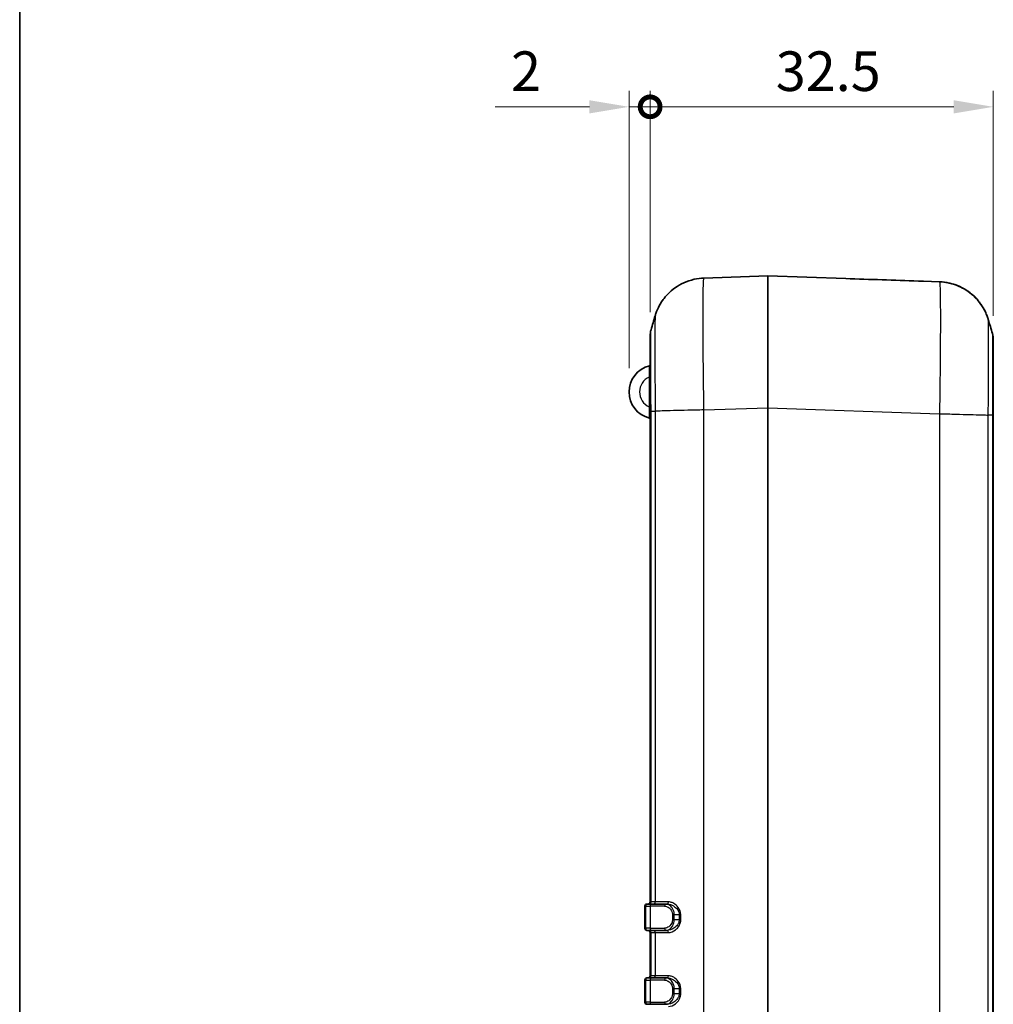
# Model space of a CAD drawing. Units: millimetres. Extents: x 0 to 4406, y 0 to 422.
# Drawn here: x 602 to 694, y 245 to 338 of the extents above; entities that cross this region are included whole.
import ezdxf

# ---------------------------------------------------------------- set-up
doc = ezdxf.new("R2010")
doc.units = ezdxf.units.MM
doc.header["$LTSCALE"] = 1.5
doc.layers.get('Defpoints').update_dxf_attribs({"lineweight": 25})
for name, color, linetype, lineweight in [('Border (ISO)', 7, 'Continuous', 35), ('Dimension (ISO)', 7, 'Continuous', 18), ('Visible (ISO)', 7, 'Continuous', 35), ('Visible Narrow (ISO)', 7, 'Continuous', 25)]:
    doc.layers.add(name, color=color, linetype=linetype, lineweight=lineweight)
doc.styles.add('Note Text (TK)', font='txt')
doc.dimstyles.new('Default - Method 1b (TK)', dxfattribs={"dimscale": 1.5, "dimtxt": 2.5, "dimasz": 2.5, "dimexe": 1, "dimexo": 1.5, "dimgap": 1, "dimtad": 1, "dimtoh": 1, "dimrnd": 1e-08, "dimdsep": 46, "dimtxsty": 'Note Text (TK)', "dimcen": 0.09, "dimdle": 5, "dimclrd": 100, "dimclre": 100, "dimclrt": 7, "dimadec": 1, "dimazin": 1, "dimtfac": 1, "dimtmove": 0, "dimatfit": 3, "dimfxl": 1, "dimtolj": 1, "dimlwd": -1, "dimlwe": -1, "dimarcsym": 0})

# ---------------------------------------------------------------- blocks, each defined once
blk = doc.blocks.new('図面枠 tk図枠')
at = {"layer": 'Border (ISO)'}
blk.add_line((14.5, 289), (14.5, 8), dxfattribs=at)
blk = doc.blocks.new('_DotSmall')
at = {"color": 0, "linetype": 'ByBlock', "const_width": 0.5}
blk.add_lwpolyline([(-0.0625, 0, 1), (0.0625, 0, 1)], format="xyb", close=True, dxfattribs=at)
blk = doc.blocks.new('*D23')
at = {"layer": 'Defpoints', "color": 0}
for p in [(659.208, 329.8), (661.208, 308.112), (659.208, 302.792)]:
    blk.add_point(p, dxfattribs=at)
at = {"layer": 'Dimension (ISO)', "color": 100}
for p, q in [((659.208, 305.042), (659.208, 331.3)), ((661.208, 310.362), (661.208, 331.3)), ((655.458, 329.8), (646.535, 329.8)), ((661.208, 329.8), (659.208, 329.8)), ((661.208, 329.8), (664.958, 329.8))]:
    blk.add_line(p, q, dxfattribs=at)
blk.add_solid([(655.458, 330.425), (655.458, 329.175), (659.208, 329.8)], dxfattribs=at)
at = {"layer": 'Dimension (ISO)', "color": 100, "xscale": 3.75, "yscale": 3.75, "zscale": 3.75, "rotation": 180}
blk.add_blockref('_DotSmall', (661.208, 329.8), dxfattribs=at)
at = {"layer": 'Dimension (ISO)', "color": 7, "insert": (648.035, 333.175), "char_height": 3.75, "attachment_point": 4, "style": 'Note Text (TK)'}
blk.add_mtext('\\A1;2', dxfattribs=at)
blk = doc.blocks.new('*D24')
at = {"layer": 'Defpoints', "color": 0}
for p in [(661.208, 329.8), (661.208, 308.112), (693.708, 307.756)]:
    blk.add_point(p, dxfattribs=at)
at = {"layer": 'Dimension (ISO)', "color": 100}
for p, q in [((661.208, 310.362), (661.208, 331.3)), ((693.708, 310.006), (693.708, 331.3)), ((689.958, 329.8), (661.208, 329.8))]:
    blk.add_line(p, q, dxfattribs=at)
blk.add_solid([(689.958, 330.425), (689.958, 329.175), (693.708, 329.8)], dxfattribs=at)
at = {"layer": 'Dimension (ISO)', "color": 100, "xscale": 3.75, "yscale": 3.75, "zscale": 3.75, "rotation": 180}
blk.add_blockref('_DotSmall', (661.208, 329.8), dxfattribs=at)
at = {"layer": 'Dimension (ISO)', "color": 7, "insert": (673.105, 333.175), "char_height": 3.75, "attachment_point": 4, "style": 'Note Text (TK)'}
blk.add_mtext('\\A1;32.5', dxfattribs=at)

msp = doc.modelspace()

# ---------------------------------------------------------------- linework, layer by layer
at = {"layer": 'Visible (ISO)'}
for p, q in [((672.351, 313.7919), (666.3026, 313.5807)), ((679.7351, 313.5345), (672.3649, 313.7919)), ((686.6115, 313.2921), (686.6115, 313.2921)), ((688.6138, 313.2245), (687.104, 313.2772)), ((661.208, 308.1124), (661.208, 300.964)), ((693.708, 300.6078), (693.708, 307.7562)), ((661.208, 300.964), (661.208, 254.4921)), ((693.708, 206.9765), (693.708, 300.6078)), ((660.708, 254.0921), (660.708, 251.9921)), ((660.908, 254.2921), (660.9823, 254.2921)), ((661.396, 254.2921), (660.9823, 254.2921)), ((661.396, 254.2921), (662.7035, 254.2921)), ((662.8125, 254.2921), (662.7035, 254.2921)), ((660.9823, 251.7921), (660.908, 251.7921)), ((660.9823, 251.7921), (661.396, 251.7921)), ((661.208, 251.5921), (661.208, 247.4921)), ((662.7035, 251.7921), (661.396, 251.7921)), ((662.7035, 251.7921), (662.8125, 251.7921)), ((660.908, 247.2921), (660.9823, 247.2921)), ((661.396, 247.2921), (660.9823, 247.2921)), ((661.396, 247.2921), (662.7035, 247.2921)), ((662.8125, 247.2921), (662.7035, 247.2921)), ((660.708, 247.0921), (660.708, 244.9921)), ((660.9823, 244.7921), (660.908, 244.7921)), ((660.9823, 244.7921), (661.396, 244.7921)), ((662.7035, 244.7921), (661.396, 244.7921)), ((662.7035, 244.7921), (662.8125, 244.7921))]:
    msp.add_line(p, q, dxfattribs=at)
for centre, radius, start, end in [((672.358, 313.592), 0.2, 88, 92), ((663.208, 308.1124), 2, 163.481248, 180), ((691.708, 307.7562), 2, 0, 16.518752), ((661.7705, 302.7919), 2.5625, 104.408069, 255.591931), ((661.108, 305.3707), 0.1, 284.408069, 0), ((661.108, 300.2131), 0.1, 0, 75.591931), ((660.908, 254.0921), 0.2, 90, 180), ((661.008, 254.4921), 0.2, 270, 0), ((660.908, 251.9921), 0.2, 180, 270), ((661.008, 251.5921), 0.2, 0, 90), ((660.908, 247.0921), 0.2, 90, 180), ((661.008, 247.4921), 0.2, 270, 0), ((660.908, 244.9921), 0.2, 180, 270)]:
    msp.add_arc(centre, radius, start, end, dxfattribs=at)
msp.add_ellipse((679.2988, 301.0421), major_axis=(355.3092, -12.4077), ratio=0.0351592, start_param=1.5514415, end_param=1.5707963, dxfattribs=at)
for points, knots in [([(661.6822, 310.003), (661.7079, 310.0897), (661.74, 310.191), (661.8333, 310.4433), (661.8933, 310.594), (662.0848, 310.9835), (662.2124, 311.2233), (662.6707, 311.8496), (662.9995, 312.2531), (664.0467, 312.986), (664.6486, 313.2985), (665.678, 313.5286), (665.9884, 313.5697), (666.3021, 313.5807)], [1.1739712833, 1.1739712833, 1.1739712833, 1.1739712833, 1.1751187595, 1.1751187595, 1.1762662357, 1.1762662357, 1.1774137119, 1.1774137119, 1.1785611881, 1.1785611881, 1.1793827895, 1.1793827895, 1.1797086643, 1.1797086643, 1.1797086643, 1.1797086643]), ([(686.6115, 313.2921), (686.6497, 313.2907), (686.6883, 313.2894), (686.764, 313.287), (686.8012, 313.2859), (686.8721, 313.2838), (686.9064, 313.2829), (686.9708, 313.2811), (687.0009, 313.2803), (687.0564, 313.2787), (687.0817, 313.278), (687.104, 313.2772)], [0, 0, 0, 0, 0.011506031, 0.011506031, 0.023012063, 0.023012063, 0.034518094, 0.034518094, 0.046024125, 0.046024125, 0.057530156, 0.057530156, 0.057530156, 0.057530156]), ([(688.6138, 313.2245), (689.1468, 313.2059), (689.667, 313.0977), (690.6168, 312.76), (691.0275, 312.524), (691.7844, 311.9819), (692.0697, 311.6815), (692.573, 311.0772), (692.7309, 310.8052), (692.965, 310.3675), (693.0365, 310.1996), (693.1466, 309.9201), (693.1837, 309.809), (693.2205, 309.6908), (693.2273, 309.6683), (693.2337, 309.6468)], [0.0096250487, 0.0096250487, 0.0096250487, 0.0096250487, 0.0101787182, 0.0101787182, 0.0108008018, 0.0108008018, 0.0116351602, 0.0116351602, 0.0127826364, 0.0127826364, 0.0139301125, 0.0139301125, 0.0150775887, 0.0150775887, 0.0153624295, 0.0153624295, 0.0153624295, 0.0153624295]), ([(693.2337, 309.6468), (693.208, 309.7335), (693.1759, 309.8348), (693.0827, 310.0871), (693.0226, 310.2377), (692.8312, 310.6272), (692.7036, 310.8669), (692.2455, 311.493), (691.9169, 311.8964), (690.87, 312.6294), (690.2681, 312.942), (689.2389, 313.1722), (688.9289, 313.2134), (688.6155, 313.2244)], [1.1739713177, 1.1739713177, 1.1739713177, 1.1739713177, 1.1751186767, 1.1751186767, 1.1762660358, 1.1762660358, 1.1774133948, 1.1774133948, 1.1785607538, 1.1785607538, 1.1793825642, 1.1793825642, 1.1797081128, 1.1797081128, 1.1797081128, 1.1797081128])]:
    msp.add_open_spline(points, degree=3, knots=knots, dxfattribs=at)
for points in [[(661.2905, 308.6811), (661.4212, 309.1216), (661.5517, 309.5623), (661.6822, 310.003)], [(693.2337, 309.6468), (693.3642, 309.2061), (693.4948, 308.7654), (693.6254, 308.3249)]]:
    msp.add_open_spline(points, degree=3, dxfattribs=at)
at = {"layer": 'Visible Narrow (ISO)'}
for p, q in [((661.108, 304.207), (661.208, 304.207)), ((661.108, 304.207), (661.108, 301.3768)), ((661.108, 301.3768), (661.208, 301.3768)), ((666.3021, 301.0883), (672.351, 301.2995)), ((672.3649, 301.2995), (672.351, 301.2995)), ((672.351, 301.2995), (672.351, 206.2848)), ((672.3649, 206.2848), (672.3649, 301.2995)), ((672.3649, 301.2995), (688.6133, 300.7321)), ((661.2906, 254.4921), (661.2906, 300.9627)), ((661.2906, 300.9627), (661.6835, 300.9627)), ((661.6836, 300.9627), (661.6836, 254.4921)), ((663.1694, 301.0192), (663.1694, 301.0207)), ((664.2965, 301.0476), (664.2965, 301.0465)), ((665.6815, 301.0759), (665.6815, 301.076)), ((666.3026, 206.496), (666.3026, 301.0883)), ((688.6133, 300.7321), (688.6133, 206.8522)), ((693.2323, 206.9777), (693.2323, 300.6066)), ((693.6253, 300.6066), (693.2325, 300.6066)), ((693.6253, 300.6066), (693.6253, 206.9777)), ((660.7906, 254.0921), (660.708, 254.0921)), ((660.7906, 251.9921), (660.7906, 254.0921)), ((660.7906, 254.0921), (661.2043, 254.0921)), ((662.5611, 254.0921), (661.2043, 254.0921)), ((661.2043, 254.0921), (661.2043, 251.9921)), ((661.2906, 254.4921), (661.208, 254.4921)), ((661.6836, 254.4921), (661.2906, 254.4921)), ((662.9534, 254.4921), (661.6836, 254.4921)), ((663.3192, 253.2921), (663.4909, 253.2921)), ((663.3192, 253.2921), (663.3192, 252.7921)), ((663.3192, 252.7921), (663.4909, 252.7921)), ((663.4909, 253.2921), (663.9629, 253.2921)), ((663.4909, 252.7921), (663.4909, 253.2921)), ((663.9629, 252.7921), (663.4909, 252.7921)), ((663.9629, 253.2921), (663.9629, 252.7921)), ((663.9629, 253.2921), (664.1143, 253.2921)), ((663.9629, 252.7921), (664.1143, 252.7921)), ((664.1143, 252.7921), (664.1143, 253.2921)), ((660.708, 251.9921), (660.7906, 251.9921)), ((661.2043, 251.9921), (660.7906, 251.9921)), ((661.2043, 251.9921), (662.5611, 251.9921)), ((661.208, 251.5921), (661.2906, 251.5921)), ((661.2906, 247.4921), (661.2906, 251.5921)), ((661.2906, 251.5921), (661.6836, 251.5921)), ((661.6836, 251.5921), (661.6836, 247.4921)), ((661.6836, 251.5921), (662.9534, 251.5921)), ((661.2906, 247.4921), (661.208, 247.4921)), ((661.6836, 247.4921), (661.2906, 247.4921)), ((662.9534, 247.4921), (661.6836, 247.4921)), ((660.7906, 247.0921), (660.708, 247.0921)), ((660.7906, 244.9921), (660.7906, 247.0921)), ((660.7906, 247.0921), (661.2043, 247.0921)), ((662.5611, 247.0921), (661.2043, 247.0921)), ((661.2043, 247.0921), (661.2043, 244.9921)), ((663.3192, 246.2921), (663.4909, 246.2921)), ((663.3192, 246.2921), (663.3192, 245.7921)), ((663.4909, 246.2921), (663.9629, 246.2921)), ((663.4909, 245.7921), (663.4909, 246.2921)), ((663.9629, 246.2921), (663.9629, 245.7921)), ((663.9629, 246.2921), (664.1143, 246.2921)), ((664.1143, 245.7921), (664.1143, 246.2921)), ((663.3192, 245.7921), (663.4909, 245.7921)), ((663.9629, 245.7921), (663.4909, 245.7921)), ((663.9629, 245.7921), (664.1143, 245.7921)), ((660.708, 244.9921), (660.7906, 244.9921)), ((661.2043, 244.9921), (660.7906, 244.9921)), ((661.2043, 244.9921), (662.5611, 244.9921))]:
    msp.add_line(p, q, dxfattribs=at)
msp.add_arc((661.7705, 302.7919), 1.5625, 115.087383, 244.912617, dxfattribs=at)
for centre, major_axis, ratio, start_param, end_param in [((672.358, 301.2845), (0.007, -12.5074), 0.0005574, 3.1416113, 4.71119), ((672.358, 301.2845), (0.007, 12.5074), 0.0005574, 4.7135878, 6.2831662), ((660.9823, 254.0921), (0, 0.2), 0.9586898, 0, 1.5707963), ((661.0988, 254.4921), (0, -0.2), 0.9586898, 0, 1.5707963), ((661.396, 254.0921), (0, 0.2), 0.9586898, 0, 1.5707963), ((661.4919, 254.4921), (0, -0.2), 0.9586898, 0, 1.5707963), ((662.7035, 254.0921), (0, 0.2), 0.7119961, 0, 1.5707963), ((662.8125, 254.4921), (0, -0.2), 0.7047356, 0, 1.5707963), ((660.9823, 251.9921), (0, -0.2), 0.9586898, 4.712389, 6.2831853), ((661.396, 251.9921), (0, -0.2), 0.9586898, 4.712389, 6.2831853), ((662.7035, 251.9921), (0, -0.2), 0.7119961, 4.712389, 6.2831853), ((661.0988, 251.5921), (0, 0.2), 0.9586898, 4.712389, 6.2831853), ((661.4919, 251.5921), (0, 0.2), 0.9586898, 4.712389, 6.2831853), ((662.8125, 251.5921), (0, 0.2), 0.7047356, 4.712389, 6.2831853), ((660.9823, 247.0921), (0, 0.2), 0.9586898, 0, 1.5707963), ((661.0988, 247.4921), (0, -0.2), 0.9586898, 0, 1.5707963), ((661.396, 247.0921), (0, 0.2), 0.9586898, 0, 1.5707963), ((661.4919, 247.4921), (0, -0.2), 0.9586898, 0, 1.5707963), ((662.7035, 247.0921), (0, 0.2), 0.7119961, 0, 1.5707963), ((662.8125, 247.4921), (0, -0.2), 0.7047356, 0, 1.5707963), ((660.9823, 244.9921), (0, -0.2), 0.9586898, 4.712389, 6.2831853), ((661.396, 244.9921), (0, -0.2), 0.9586898, 4.712389, 6.2831853), ((662.7035, 244.9921), (0, -0.2), 0.7119961, 4.712389, 6.2831853)]:
    msp.add_ellipse(centre, major_axis=major_axis, ratio=ratio, start_param=start_param, end_param=end_param, dxfattribs=at)
for points, knots in [([(666.3021, 301.0883), (666.2852, 302.1918), (666.2704, 303.3062), (666.244, 305.6639), (666.2338, 306.8813), (666.2244, 308.6877), (666.2226, 309.3359), (666.2226, 310.2119), (666.2231, 310.4908), (666.2254, 311.1757), (666.228, 311.5575), (666.2377, 312.4271), (666.2464, 312.8395), (666.2699, 313.4267), (666.2849, 313.5798), (666.3021, 313.5807)], [0.0096256, 0.0096256, 0.0096256, 0.0096256, 0.2081334, 0.2081334, 0.4460001, 0.4460001, 0.5946669, 0.5946669, 0.6690002, 0.6690002, 0.7879336, 0.7879336, 0.978227, 0.978227, 1.1797087, 1.1797087, 1.1797087, 1.1797087]), ([(686.6115, 313.2921), (686.6355, 313.2912), (686.6596, 313.2904), (686.7219, 313.2883), (686.76, 313.2871), (686.8553, 313.2843), (686.9108, 313.2828), (687.0164, 313.2799), (687.0651, 313.2786), (687.104, 313.2772)], [0, 0, 0, 0, 0.00719127, 0.00719127, 0.018697301, 0.018697301, 0.037106951, 0.037106951, 0.057530156, 0.057530156, 0.057530156, 0.057530156]), ([(688.6138, 313.2245), (688.6307, 313.2237), (688.6456, 313.0751), (688.6719, 312.4304), (688.6821, 311.8777), (688.6915, 310.6789), (688.6933, 310.1477), (688.6933, 309.2717), (688.6928, 308.9638), (688.6905, 308.1269), (688.6879, 307.5759), (688.6782, 306.0776), (688.6695, 305.0976), (688.646, 302.9834), (688.631, 301.8521), (688.6138, 300.7321)], [0.0096256, 0.0096256, 0.0096256, 0.0096256, 0.2081334, 0.2081334, 0.4460002, 0.4460002, 0.5946669, 0.5946669, 0.6690002, 0.6690002, 0.7879336, 0.7879336, 0.978227, 0.978227, 1.1797087, 1.1797087, 1.1797087, 1.1797087]), ([(661.6822, 310.003), (661.6769, 309.9848), (661.6723, 309.8656), (661.665, 309.4382), (661.6622, 309.1394), (661.6592, 308.5156), (661.6584, 308.243), (661.6577, 307.7553), (661.6575, 307.557), (661.6575, 306.9349), (661.6581, 306.4755), (661.661, 305.1957), (661.6642, 304.3336), (661.6727, 302.6223), (661.6777, 301.789), (661.6835, 300.9627)], [-1.1739713, -1.1739713, -1.1739713, -1.1739713, -0.978227, -0.978227, -0.7879336, -0.7879336, -0.6690002, -0.6690002, -0.5946669, -0.5946669, -0.4460001, -0.4460001, -0.2081334, -0.2081334, 0, 0, 0, 0]), ([(693.2325, 300.6066), (693.2383, 301.4446), (693.2433, 302.2899), (693.2509, 303.8281), (693.2537, 304.5225), (693.2567, 305.584), (693.2575, 305.9743), (693.2583, 306.5677), (693.2584, 306.7861), (693.2584, 307.4082), (693.2578, 307.7863), (693.2549, 308.6433), (693.2517, 309.0427), (693.2435, 309.5131), (693.2389, 309.6289), (693.2337, 309.6468)], [-1.1893337, -1.1893337, -1.1893337, -1.1893337, -0.978227, -0.978227, -0.7879336, -0.7879336, -0.6690002, -0.6690002, -0.5946669, -0.5946669, -0.4460002, -0.4460002, -0.2081334, -0.2081334, -0.0153624, -0.0153624, -0.0153624, -0.0153624]), ([(661.2906, 300.9627), (661.2889, 301.6765), (661.2875, 302.3977), (661.2864, 303.0877), (661.2853, 303.7096), (661.2846, 304.3023), (661.2841, 304.8602), (661.2837, 305.2088), (661.2835, 305.5422), (661.2834, 305.8541), (661.2833, 306.049), (661.2833, 306.2356), (661.2833, 306.4127), (661.2833, 306.767), (661.2834, 307.0899), (661.2837, 307.3714), (661.2842, 307.8218), (661.2851, 308.1628), (661.2864, 308.3846), (661.2875, 308.5757), (661.2889, 308.6756), (661.2905, 308.6811)], [-1.1170665, -1.1170665, -1.1170665, -1.1170665, -0.9187872, -0.9187872, -0.9187872, -0.7400566, -0.7400566, -0.7400566, -0.6283499, -0.6283499, -0.6283499, -0.5585333, -0.5585333, -0.5585333, -0.4189, -0.4189, -0.4189, -0.1954866, -0.1954866, -0.1954866, -0.0029873, -0.0029873, -0.0029873, -0.0029873]), ([(693.6254, 308.3249), (693.627, 308.3193), (693.6284, 308.2165), (693.6296, 308.02), (693.6306, 307.8402), (693.6313, 307.5851), (693.6319, 307.2573), (693.6322, 307.0524), (693.6324, 306.8196), (693.6325, 306.5632), (693.6326, 306.403), (693.6327, 306.2337), (693.6327, 306.0565), (693.6327, 305.7022), (693.6325, 305.3099), (693.6322, 304.8895), (693.6317, 304.2168), (693.6308, 303.4807), (693.6295, 302.7023), (693.6284, 302.0212), (693.627, 301.3102), (693.6253, 300.6066)], [-1.1140792, -1.1140792, -1.1140792, -1.1140792, -0.9187873, -0.9187873, -0.9187873, -0.7400566, -0.7400566, -0.7400566, -0.62835, -0.62835, -0.62835, -0.5585333, -0.5585333, -0.5585333, -0.4189, -0.4189, -0.4189, -0.1954867, -0.1954867, -0.1954867, 0, 0, 0, 0]), ([(661.1328, 305.2738), (661.1328, 305.2738), (661.1327, 305.2667), (661.1322, 305.23), (661.1316, 305.1898), (661.1293, 305.0439), (661.1272, 304.9146), (661.1203, 304.5943), (661.1153, 304.4012), (661.108, 304.207)], [0, 0, 0, 0, 0.02216646, 0.02216646, 0.05763279, 0.05763279, 0.11437891, 0.11437891, 0.17733165, 0.17733165, 0.17733165, 0.17733165]), ([(661.108, 301.3768), (661.1105, 301.3085), (661.1128, 301.2398), (661.1182, 301.0642), (661.1208, 300.96), (661.1265, 300.7077), (661.1288, 300.5728), (661.1321, 300.3685), (661.1328, 300.31), (661.1328, 300.31)], [0, 0, 0, 0, 0.02213282, 0.02213282, 0.05754532, 0.05754532, 0.11420533, 0.11420533, 0.17706253, 0.17706253, 0.17706253, 0.17706253]), ([(661.208, 300.964), (661.208, 300.964), (661.208, 300.964), (661.208, 300.9639), (661.2081, 300.9639), (661.2085, 300.9639), (661.2088, 300.9638), (661.2101, 300.9637), (661.2114, 300.9637), (661.2166, 300.9635), (661.2218, 300.9634), (661.2425, 300.9631), (661.2632, 300.9629), (661.2906, 300.9627)], [-0.057701708, -0.057701708, -0.057701708, -0.057701708, -0.057433939, -0.057433939, -0.054096859, -0.054096859, -0.050490995, -0.050490995, -0.043279663, -0.043279663, -0.028856184, -0.028856184, 0, 0, 0, 0]), ([(666.3026, 301.0883), (665.7831, 301.0778), (665.2666, 301.0674), (664.7778, 301.0569), (664.289, 301.0464), (663.828, 301.036), (663.4169, 301.0255), (663.0059, 301.0151), (662.6449, 301.0046), (662.3513, 300.9941), (662.0577, 300.9837), (661.8315, 300.9732), (661.6836, 300.9627)], [0, 0, 0, 0, 0.2500197, 0.2500197, 0.2500197, 0.5000394, 0.5000394, 0.5000394, 0.7500591, 0.7500591, 0.7500591, 1.0000788, 1.0000788, 1.0000788, 1.0000788]), ([(688.6138, 300.7321), (689.1332, 300.7175), (689.6497, 300.703), (690.1385, 300.6894), (690.6273, 300.6758), (691.0882, 300.663), (691.4992, 300.6518), (691.9103, 300.6406), (692.2712, 300.631), (692.5648, 300.6234), (692.8584, 300.6157), (693.0846, 300.6101), (693.2325, 300.6066)], [0, 0, 0, 0, 0.2500116, 0.2500116, 0.2500116, 0.5000232, 0.5000232, 0.5000232, 0.7500347, 0.7500347, 0.7500347, 1.0000463, 1.0000463, 1.0000463, 1.0000463]), ([(693.708, 300.6078), (693.708, 300.6078), (693.708, 300.6078), (693.7079, 300.6077), (693.7078, 300.6077), (693.7074, 300.6077), (693.7071, 300.6076), (693.7058, 300.6076), (693.7045, 300.6075), (693.6993, 300.6074), (693.6941, 300.6072), (693.6734, 300.6069), (693.6527, 300.6067), (693.6253, 300.6066)], [-0.000267768, -0.000267768, -0.000267768, -0.000267768, 0, 0, 0.003337065, 0.003337065, 0.006942912, 0.006942912, 0.014154213, 0.014154213, 0.028577627, 0.028577627, 0.057433681, 0.057433681, 0.057433681, 0.057433681]), ([(662.5611, 254.0921), (662.6794, 254.0921), (662.8041, 254.0536), (663.0238, 253.917), (663.1217, 253.8246), (663.242, 253.6341), (663.2785, 253.5514), (663.3123, 253.4071), (663.3192, 253.3493), (663.3192, 253.2921)], [0, 0, 0, 0, 0.04868794, 0.04868794, 0.09257566, 0.09257566, 0.12000548, 0.12000548, 0.13714913, 0.13714913, 0.13714913, 0.13714913]), ([(663.4909, 253.2921), (663.4909, 253.3636), (663.4839, 253.4358), (663.449, 253.6162), (663.4115, 253.7196), (663.2872, 253.9577), (663.186, 254.0732), (662.9578, 254.244), (662.8277, 254.2921), (662.7035, 254.2921)], [-0.13714913, -0.13714913, -0.13714913, -0.13714913, -0.12000548, -0.12000548, -0.09257566, -0.09257566, -0.04868794, -0.04868794, 0, 0, 0, 0]), ([(662.8125, 254.2921), (662.8711, 254.2921), (662.9318, 254.2859), (663.0916, 254.2547), (663.1914, 254.221), (663.4457, 254.1001), (663.5988, 253.993), (663.8627, 253.6996), (663.9629, 253.4999), (663.9629, 253.2921)], [-0.21070228, -0.21070228, -0.21070228, -0.21070228, -0.18436449, -0.18436449, -0.14222404, -0.14222404, -0.07479931, -0.07479931, 0, 0, 0, 0]), ([(664.1143, 253.2921), (664.1143, 253.5415), (664.0142, 253.7811), (663.7496, 254.1332), (663.5957, 254.2617), (663.3388, 254.4068), (663.2377, 254.4473), (663.0751, 254.4847), (663.0133, 254.4921), (662.9534, 254.4921)], [0, 0, 0, 0, 0.07479931, 0.07479931, 0.14222404, 0.14222404, 0.18436449, 0.18436449, 0.21070228, 0.21070228, 0.21070228, 0.21070228]), ([(663.3192, 252.7921), (663.3192, 252.63), (663.2622, 252.4711), (663.0964, 252.2326), (662.9962, 252.1451), (662.8246, 252.0479), (662.7564, 252.0213), (662.6453, 251.9969), (662.6027, 251.9921), (662.5611, 251.9921)], [0, 0, 0, 0, 0.04863824, 0.04863824, 0.09248115, 0.09248115, 0.11988298, 0.11988298, 0.13700912, 0.13700912, 0.13700912, 0.13700912]), ([(662.7035, 251.7921), (662.7472, 251.7921), (662.7918, 251.7981), (662.908, 251.8286), (662.979, 251.8618), (663.1574, 251.9833), (663.2611, 252.0927), (663.4323, 252.3908), (663.4909, 252.5895), (663.4909, 252.7921)], [-0.13700912, -0.13700912, -0.13700912, -0.13700912, -0.11988298, -0.11988298, -0.09248115, -0.09248115, -0.04863824, -0.04863824, 0, 0, 0, 0]), ([(663.9629, 252.7921), (663.9629, 252.7285), (663.9539, 252.6649), (663.9098, 252.5047), (663.8624, 252.4121), (663.7086, 252.1962), (663.5854, 252.0871), (663.2472, 251.8678), (663.0186, 251.7921), (662.8125, 251.7921)], [-0.21082952, -0.21082952, -0.21082952, -0.21082952, -0.18791257, -0.18791257, -0.15124546, -0.15124546, -0.09257808, -0.09257808, 0, 0, 0, 0]), ([(662.9534, 251.5921), (663.1639, 251.5921), (663.3955, 251.683), (663.7361, 251.9461), (663.8598, 252.077), (664.0138, 252.3361), (664.0612, 252.4472), (664.1054, 252.6395), (664.1143, 252.7158), (664.1143, 252.7921)], [0, 0, 0, 0, 0.09257808, 0.09257808, 0.15124546, 0.15124546, 0.18791257, 0.18791257, 0.21082952, 0.21082952, 0.21082952, 0.21082952]), ([(663.4909, 246.2921), (663.4909, 246.3636), (663.4839, 246.4358), (663.449, 246.6162), (663.4115, 246.7196), (663.2872, 246.9577), (663.186, 247.0732), (662.9578, 247.244), (662.8277, 247.2921), (662.7035, 247.2921)], [-0.13714913, -0.13714913, -0.13714913, -0.13714913, -0.12000548, -0.12000548, -0.09257566, -0.09257566, -0.04868794, -0.04868794, 0, 0, 0, 0]), ([(662.8125, 247.2921), (662.8711, 247.2921), (662.9318, 247.2859), (663.0916, 247.2547), (663.1914, 247.221), (663.4457, 247.1001), (663.5988, 246.993), (663.8627, 246.6996), (663.9629, 246.4999), (663.9629, 246.2921)], [-0.21070228, -0.21070228, -0.21070228, -0.21070228, -0.18436449, -0.18436449, -0.14222404, -0.14222404, -0.07479931, -0.07479931, 0, 0, 0, 0]), ([(664.1143, 246.2921), (664.1143, 246.5415), (664.0142, 246.7811), (663.7496, 247.1332), (663.5957, 247.2617), (663.3388, 247.4068), (663.2377, 247.4473), (663.0751, 247.4847), (663.0133, 247.4921), (662.9534, 247.4921)], [0, 0, 0, 0, 0.07479931, 0.07479931, 0.14222404, 0.14222404, 0.18436449, 0.18436449, 0.21070228, 0.21070228, 0.21070228, 0.21070228]), ([(662.5611, 247.0921), (662.6794, 247.0921), (662.8041, 247.0536), (663.0238, 246.917), (663.1217, 246.8246), (663.242, 246.6341), (663.2785, 246.5514), (663.3123, 246.4071), (663.3192, 246.3493), (663.3192, 246.2921)], [0, 0, 0, 0, 0.04868794, 0.04868794, 0.09257566, 0.09257566, 0.12000548, 0.12000548, 0.13714913, 0.13714913, 0.13714913, 0.13714913]), ([(663.3192, 245.7921), (663.3192, 245.63), (663.2622, 245.4711), (663.0964, 245.2326), (662.9962, 245.1451), (662.8246, 245.0479), (662.7564, 245.0213), (662.6453, 244.9969), (662.6027, 244.9921), (662.5611, 244.9921)], [0, 0, 0, 0, 0.04863824, 0.04863824, 0.09248115, 0.09248115, 0.11988298, 0.11988298, 0.13700912, 0.13700912, 0.13700912, 0.13700912]), ([(662.7035, 244.7921), (662.7472, 244.7921), (662.7918, 244.7981), (662.908, 244.8286), (662.979, 244.8618), (663.1574, 244.9833), (663.2611, 245.0927), (663.4323, 245.3908), (663.4909, 245.5895), (663.4909, 245.7921)], [-0.13700912, -0.13700912, -0.13700912, -0.13700912, -0.11988298, -0.11988298, -0.09248115, -0.09248115, -0.04863824, -0.04863824, 0, 0, 0, 0]), ([(663.9629, 245.7921), (663.9629, 245.7285), (663.9539, 245.6649), (663.9098, 245.5047), (663.8624, 245.4121), (663.7086, 245.1962), (663.5854, 245.0871), (663.2472, 244.8678), (663.0186, 244.7921), (662.8125, 244.7921)], [-0.21082952, -0.21082952, -0.21082952, -0.21082952, -0.18791257, -0.18791257, -0.15124546, -0.15124546, -0.09257808, -0.09257808, 0, 0, 0, 0]), ([(662.9534, 244.5921), (663.1639, 244.5921), (663.3955, 244.683), (663.7361, 244.9461), (663.8598, 245.077), (664.0138, 245.3361), (664.0612, 245.4472), (664.1054, 245.6395), (664.1143, 245.7158), (664.1143, 245.7921)], [0, 0, 0, 0, 0.09257808, 0.09257808, 0.15124546, 0.15124546, 0.18791257, 0.18791257, 0.21082952, 0.21082952, 0.21082952, 0.21082952])]:
    msp.add_open_spline(points, degree=3, knots=knots, dxfattribs=at)

# ---------------------------------------------------------------- block references
at = {"xscale": 1.5, "yscale": 1.5, "zscale": 1.5}
msp.add_blockref('図面枠 tk図枠', (579.75, -12), dxfattribs=at)

# ---------------------------------------------------------------- dimensions: what is measured, and where the dimension line sits
at = {"layer": 'Dimension (ISO)', "color": 100}
for base, p1, p2, override, picture, middle in [((659.208, 329.7995), (661.208, 308.1124), (659.208, 302.7919), {"dimgap": 1, "dimtoh": 0, "dimdec": 2, "dimblk1": 'DotSmall', "dimsah": 1, "dimdle": 0, "dimtol": 0, "dimlim": 0, "dimtp": 0, "dimtm": 0, "dimtdec": 2, "dimtofl": 1, "dimatfit": 1}, '*D23', (649.1213, 329.7995)), ((661.208, 329.7995), (693.708, 307.7561), (661.208, 308.1124), {"dimgap": 1, "dimtoh": 0, "dimdec": 2, "dimblk2": 'DotSmall', "dimsah": 1, "dimdle": 0, "dimtol": 0, "dimlim": 0, "dimtp": 0, "dimtm": 0, "dimtdec": 2, "dimtofl": 0, "dimatfit": 1}, '*D24', (677.473, 329.7995))]:
    dim = msp.add_linear_dim(base=base, p1=p1, p2=p2, dimstyle='Default - Method 1b (TK)', override=override, dxfattribs=at)
    dim.commit()
    dim.dimension.update_dxf_attribs({"geometry": picture, "text_midpoint": middle, "dimtype": 160})

doc.saveas('drawing.dxf')
